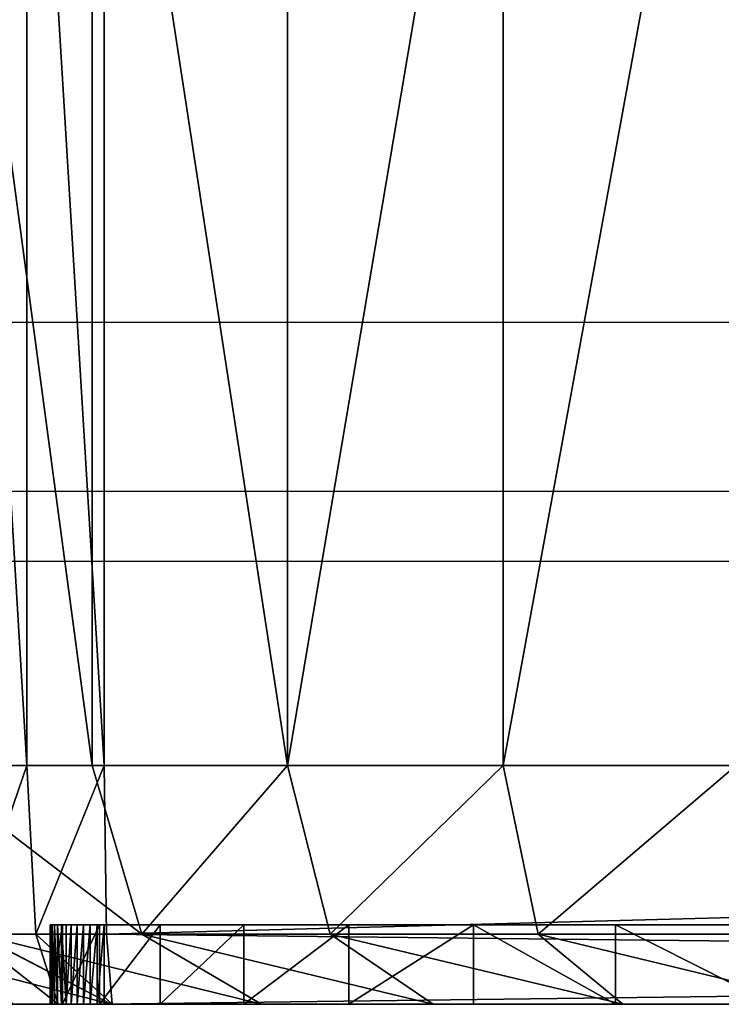
# Model space of a CAD drawing. Units: centimetres. Extents: x -469 to 487, y -407 to 407.
# Drawn here: x -83 to -82, y -253 to -251 of the extents above; entities that cross this region are included whole.
import ezdxf

# ---------------------------------------------------------------- set-up
doc = ezdxf.new("R2010")
doc.units = ezdxf.units.CM
doc.header["$LTSCALE"] = 2.54
doc.layers.get('0').update_dxf_attribs({"true_color": 0xff5454})
doc.layers.add('VP-EQ', color=7, linetype='Continuous', true_color=0x8a3492)

# ---------------------------------------------------------------- blocks, each defined once
blk = doc.blocks.new('R__nica_18')
at = {"color": 0}
mesh = blk.add_polyface(dxfattribs=at)
corners = [(5.1905, 19.8362, 83.4905), (9.9055, 19.9267, 83.3343), (7.4892, 20.2896, 82.7076), (12.1389, 18.9925, 84.9477), (3.0958, 18.8431, 85.2058), (12.4754, 18.7369, 85.3891), (2.9385, 18.7112, 85.4335), (12.5062, 18.7112, 85.4335)]
mesh.append_faces([[corners[k] for k in face] for face in [(0, 1, 2), (5, 6, 7)]], dxfattribs={"vtx0": -1, "color": 0})
mesh.append_faces([[corners[k] for k in face] for face in [(1, 0, 3), (3, 4, 5)]], dxfattribs={"vtx0": -1, "vtx1": -1, "color": 0})
mesh.append_faces([[corners[k] for k in face] for face in [(3, 0, 4), (5, 4, 6)]], dxfattribs={"vtx0": -1, "vtx2": -1, "color": 0})
mesh = blk.add_polyface(dxfattribs=at)
corners = [(9.9055, 19.9267, 83.3343), (12.1389, 17.7477, 55.2399), (9.9055, 18.746, 55.1578), (12.1389, 18.9925, 84.9477)]
mesh.append_faces([[corners[k] for k in face] for face in [(0, 1, 2), (1, 0, 3)]], dxfattribs={"vtx0": -1, "color": 0})
blk = doc.blocks.new('Grupuj_16')
at = {"color": 0}
blk.add_blockref('R__nica_18', (0, 0), dxfattribs=at)
blk = doc.blocks.new('Grupuj_17')
at = {"color": 0}
blk.add_blockref('Grupuj_16', (0, 103.2964), dxfattribs=at)
blk = doc.blocks.new('Grupuj_266')
at = {"color": 0}
for p, q in [((1.1221, -1.1, 23.7563), (1.1221, 0.5, 23.7563)), ((1.1221, -1.1, 23.7563), (1.1221, 0.5, 23.7563)), ((1.2044, -1.1, 0.7298), (1.2044, 0.5, 0.7298)), ((1.2044, -1.1, 0.7298), (1.2044, 0.5, 0.7298)), ((1.2193, -1.1, 23.7627), (1.2193, 0.5, 23.7627)), ((1.2193, -1.1, 23.7627), (1.2193, 0.5, 23.7627)), ((1.4495, -1.1, 0.5149), (1.4495, 0.5, 0.5149)), ((1.4495, -1.1, 0.5149), (1.4495, 0.5, 0.5149)), ((1.7205, -1.1, 0.3338), (1.7205, 0.5, 0.3338)), ((1.7205, -1.1, 0.3338), (1.7205, 0.5, 0.3338)), ((0.9895, -1.1, 0.9749), (1.2044, -1.1, 0.7298)), ((0.9895, -1.1, 0.9749), (1.2044, -1.1, 0.7298)), ((1.1221, -1.1, 23.7563), (1.0266, -1.1, 23.7373)), ((1.1221, -1.1, 23.7563), (1.0266, -1.1, 23.7373)), ((1.2193, -1.1, 23.7627), (1.1221, -1.1, 23.7563)), ((1.1221, -1.1, 23.7563), (1.1336, -1.3121, 23.669)), ((1.2193, -1.1, 23.7627), (1.1221, -1.1, 23.7563)), ((1.1221, -1.1, 23.7563), (1.1336, -1.3121, 23.669)), ((1.2044, -1.1, 0.7298), (1.4495, -1.1, 0.5149)), ((1.2044, -1.1, 0.7298), (1.4495, -1.1, 0.5149)), ((1.2667, -1.3121, 0.7921), (1.2044, -1.1, 0.7298)), ((1.2667, -1.3121, 0.7921), (1.2044, -1.1, 0.7298)), ((1.2222, -1.3121, 23.6748), (1.2193, -1.1, 23.7627)), ((9.181, -1.1, 23.7627), (1.2193, -1.1, 23.7627)), ((1.2222, -1.3121, 23.6748), (1.2193, -1.1, 23.7627)), ((9.181, -1.1, 23.7627), (1.2193, -1.1, 23.7627)), ((1.4495, -1.1, 0.5149), (1.7205, -1.1, 0.3338)), ((1.4495, -1.1, 0.5149), (1.5031, -1.3121, 0.5848)), ((1.4495, -1.1, 0.5149), (1.7205, -1.1, 0.3338)), ((1.4495, -1.1, 0.5149), (1.5031, -1.3121, 0.5848)), ((2.0128, -1.1, 0.1897), (1.7205, -1.1, 0.3338)), ((1.7645, -1.3121, 0.4101), (1.7205, -1.1, 0.3338)), ((2.0128, -1.1, 0.1897), (1.7205, -1.1, 0.3338)), ((1.7645, -1.3121, 0.4101), (1.7205, -1.1, 0.3338)), ((1.1516, -1.4, 23.018), (1.1516, -1.3, 23.018)), ((1.1516, -1.4, 2.4917), (1.1516, -1.3, 2.4917)), ((1.1516, -1.3, 23.018), (1.1516, -1.3, 2.4917)), ((1.1516, -1.4, 23.018), (1.1516, -1.3, 23.018)), ((1.1516, -1.4, 2.4917), (1.1516, -1.3, 2.4917)), ((1.1516, -1.3, 23.018), (1.1516, -1.3, 2.4917)), ((1.1522, -1.4, 23.0268), (1.1522, -1.3, 23.0268)), ((1.1522, -1.4, 23.0268), (1.1522, -1.3, 23.0268)), ((1.1539, -1.4, 23.0355), (1.1539, -1.3, 23.0355)), ((1.1539, -1.4, 23.0355), (1.1539, -1.3, 23.0355)), ((1.1568, -1.4, 23.0439), (1.1568, -1.3, 23.0439)), ((1.1568, -1.4, 23.0439), (1.1568, -1.3, 23.0439)), ((1.1607, -1.4, 23.0518), (1.1607, -1.3, 23.0518)), ((1.1607, -1.4, 23.0518), (1.1607, -1.3, 23.0518)), ((1.1656, -1.4, 23.0592), (1.1656, -1.3, 23.0592)), ((1.1656, -1.4, 23.0592), (1.1656, -1.3, 23.0592)), ((1.1671, -1.4, 2.2548), (1.1671, -1.3, 2.2548)), ((1.1671, -1.4, 2.2548), (1.1671, -1.3, 2.2548)), ((1.1715, -1.4, 23.0658), (1.1715, -1.3, 23.0658)), ((1.1715, -1.4, 23.0658), (1.1715, -1.3, 23.0658)), ((1.1781, -1.4, 23.0717), (1.1781, -1.3, 23.0717)), ((1.1781, -1.4, 23.0717), (1.1781, -1.3, 23.0717)), ((1.1855, -1.4, 23.0766), (1.1855, -1.3, 23.0766)), ((1.1855, -1.4, 23.0766), (1.1855, -1.3, 23.0766)), ((1.1934, -1.4, 23.0805), (1.1934, -1.3, 23.0805)), ((1.1934, -1.4, 23.0805), (1.1934, -1.3, 23.0805)), ((1.2018, -1.4, 23.0834), (1.2018, -1.3, 23.0834)), ((1.2018, -1.4, 23.0834), (1.2018, -1.3, 23.0834)), ((1.2105, -1.4, 23.0851), (1.2105, -1.3, 23.0851)), ((1.2105, -1.4, 23.0851), (1.2105, -1.3, 23.0851)), ((1.2135, -1.4, 2.022), (1.2135, -1.3, 2.022)), ((1.2135, -1.4, 2.022), (1.2135, -1.3, 2.022)), ((1.2193, -1.4, 23.0857), (1.2193, -1.3, 23.0857)), ((9.181, -1.3, 23.0857), (1.2193, -1.3, 23.0857)), ((9.181, -1.3, 23.0857), (1.2193, -1.3, 23.0857)), ((1.2193, -1.4, 23.0857), (1.2193, -1.3, 23.0857)), ((1.2898, -1.4, 1.7973), (1.2898, -1.3, 1.7973)), ((1.2898, -1.4, 1.7973), (1.2898, -1.3, 1.7973)), ((1.3947, -1.4, 1.5844), (1.3947, -1.3, 1.5844)), ((1.3947, -1.4, 1.5844), (1.3947, -1.3, 1.5844)), ((1.5266, -1.4, 1.387), (1.5266, -1.3, 1.387)), ((1.5266, -1.4, 1.387), (1.5266, -1.3, 1.387)), ((1.6831, -1.4, 1.2085), (1.6831, -1.3, 1.2085)), ((1.6831, -1.4, 1.2085), (1.6831, -1.3, 1.2085)), ((1.8616, -1.4, 1.052), (1.8616, -1.3, 1.052)), ((1.8616, -1.4, 1.052), (1.8616, -1.3, 1.052)), ((1.1336, -1.3121, 23.669), (1.0494, -1.3121, 23.6522)), ((1.1336, -1.3121, 23.669), (1.0494, -1.3121, 23.6522)), ((1.0594, -1.3121, 1.0285), (1.2281, -1.4, 1.1579)), ((1.2667, -1.3121, 0.7921), (1.0594, -1.3121, 1.0285)), ((1.0594, -1.3121, 1.0285), (1.2281, -1.4, 1.1579)), ((1.2667, -1.3121, 0.7921), (1.0594, -1.3121, 1.0285)), ((1.2222, -1.3121, 23.6748), (1.1336, -1.3121, 23.669)), ((1.1336, -1.3121, 23.669), (1.1614, -1.4, 23.4582)), ((1.2222, -1.3121, 23.6748), (1.1336, -1.3121, 23.669)), ((1.1336, -1.3121, 23.669), (1.1614, -1.4, 23.4582)), ((1.2292, -1.4, 23.4627), (1.2222, -1.3121, 23.6748)), ((1.2222, -1.3121, 23.6748), (9.1781, -1.3121, 23.6748)), ((1.2222, -1.3121, 23.6748), (9.1781, -1.3121, 23.6748)), ((1.2292, -1.4, 23.4627), (1.2222, -1.3121, 23.6748)), ((1.5031, -1.3121, 0.5848), (1.2667, -1.3121, 0.7921)), ((1.417, -1.4, 0.9424), (1.2667, -1.3121, 0.7921)), ((1.5031, -1.3121, 0.5848), (1.2667, -1.3121, 0.7921)), ((1.417, -1.4, 0.9424), (1.2667, -1.3121, 0.7921)), ((1.7645, -1.3121, 0.4101), (1.5031, -1.3121, 0.5848)), ((1.5031, -1.3121, 0.5848), (1.6325, -1.4, 0.7534)), ((1.7645, -1.3121, 0.4101), (1.5031, -1.3121, 0.5848)), ((1.5031, -1.3121, 0.5848), (1.6325, -1.4, 0.7534)), ((1.8708, -1.4, 0.5942), (1.7645, -1.3121, 0.4101)), ((2.0465, -1.3121, 0.271), (1.7645, -1.3121, 0.4101)), ((1.8708, -1.4, 0.5942), (1.7645, -1.3121, 0.4101)), ((2.0465, -1.3121, 0.271), (1.7645, -1.3121, 0.4101)), ((1.0688, -1.4, 1.3962), (1.2281, -1.4, 1.1579)), ((1.0688, -1.4, 1.3962), (1.2281, -1.4, 1.1579)), ((1.1044, -1.4, 23.4469), (1.1614, -1.4, 23.4582)), ((1.1044, -1.4, 23.4469), (1.1614, -1.4, 23.4582)), ((1.1516, -1.4, 23.018), (1.1516, -1.4, 2.4917)), ((1.1516, -1.4, 23.018), (1.1516, -1.4, 2.4917)), ((1.1614, -1.4, 23.4582), (1.2292, -1.4, 23.4627)), ((1.1614, -1.4, 23.4582), (1.2292, -1.4, 23.4627)), ((9.181, -1.4, 23.0857), (1.2193, -1.4, 23.0857)), ((9.181, -1.4, 23.0857), (1.2193, -1.4, 23.0857)), ((1.2281, -1.4, 1.1579), (1.417, -1.4, 0.9424)), ((1.2281, -1.4, 1.1579), (1.417, -1.4, 0.9424)), ((9.1711, -1.4, 23.4627), (1.2292, -1.4, 23.4627)), ((9.1711, -1.4, 23.4627), (1.2292, -1.4, 23.4627)), ((1.417, -1.4, 0.9424), (1.6325, -1.4, 0.7534)), ((1.417, -1.4, 0.9424), (1.6325, -1.4, 0.7534)), ((1.6325, -1.4, 0.7534), (1.8708, -1.4, 0.5942)), ((1.6325, -1.4, 0.7534), (1.8708, -1.4, 0.5942)), ((1.8708, -1.4, 0.5942), (2.1279, -1.4, 0.4674)), ((1.8708, -1.4, 0.5942), (2.1279, -1.4, 0.4674))]:
    blk.add_line(p, q, dxfattribs=at)
at = {"color": 0, "extrusion": (0, -1, 0)}
for centre in [(1.2193, 23.018, 1.3), (1.2193, 23.018, 1.3), (1.2193, 23.018, 1.3), (1.2193, 23.018, 1.3), (1.2193, 23.018, 1.3), (1.2193, 23.018, 1.3), (1.2193, 23.018, 1.3), (1.2193, 23.018, 1.3), (1.2193, 23.018, 1.3), (1.2193, 23.018, 1.3), (1.2193, 23.018, 1.3), (1.2193, 23.018, 1.3), (1.2193, 23.018, 1.3), (1.2193, 23.018, 1.4), (1.2193, 23.018, 1.4), (1.2193, 23.018, 1.4), (1.2193, 23.018, 1.4), (1.2193, 23.018, 1.4), (1.2193, 23.018, 1.4), (1.2193, 23.018, 1.4), (1.2193, 23.018, 1.4), (1.2193, 23.018, 1.4), (1.2193, 23.018, 1.4), (1.2193, 23.018, 1.4), (1.2193, 23.018, 1.4), (1.2193, 23.018, 1.4), (1.2193, 23.018, 1.4)]:
    blk.add_arc(centre, 0.0677, 90, 180, dxfattribs=at)
at = {"color": 0, "extrusion": (0, -1, 4.12697e-16)}
for centre in [(2.9664, 2.4917, 1.3), (2.9664, 2.4917, 1.3), (2.9664, 2.4917, 1.3), (2.9664, 2.4917, 1.3), (2.9664, 2.4917, 1.3), (2.9664, 2.4917, 1.3), (2.9664, 2.4917, 1.3), (2.9664, 2.4917, 1.3), (2.9664, 2.4917, 1.3), (2.9664, 2.4917, 1.3), (2.9664, 2.4917, 1.3), (2.9664, 2.4917, 1.3), (2.9664, 2.4917, 1.3), (2.9664, 2.4917, 1.4), (2.9664, 2.4917, 1.4), (2.9664, 2.4917, 1.4), (2.9664, 2.4917, 1.4), (2.9664, 2.4917, 1.4), (2.9664, 2.4917, 1.4), (2.9664, 2.4917, 1.4), (2.9664, 2.4917, 1.4), (2.9664, 2.4917, 1.4), (2.9664, 2.4917, 1.4), (2.9664, 2.4917, 1.4), (2.9664, 2.4917, 1.4), (2.9664, 2.4917, 1.4)]:
    blk.add_arc(centre, 1.8147, 180, 270, dxfattribs=at)
at = {"color": 0}
mesh = blk.add_polyface(dxfattribs=at)
corners = [(0.9895, 0.5, 0.9749), (1.2044, -1.1, 0.7298), (0.9895, -1.1, 0.9749), (1.2044, 0.5, 0.7298)]
mesh.append_faces([[corners[k] for k in face] for face in [(0, 1, 2), (1, 0, 3)]], dxfattribs={"vtx0": -1, "color": 0})
mesh = blk.add_polyface(dxfattribs=at)
corners = [(1.1221, -1.1, 23.7563), (1.0266, 0.5, 23.7373), (1.0266, -1.1, 23.7373), (1.1221, 0.5, 23.7563)]
mesh.append_faces([[corners[k] for k in face] for face in [(0, 1, 2), (1, 0, 3)]], dxfattribs={"vtx0": -1, "color": 0})
mesh = blk.add_polyface(dxfattribs=at)
corners = [(1.2193, -1.1, 23.7627), (1.1221, 0.5, 23.7563), (1.1221, -1.1, 23.7563), (1.2193, 0.5, 23.7627)]
mesh.append_faces([[corners[k] for k in face] for face in [(0, 1, 2), (1, 0, 3)]], dxfattribs={"vtx0": -1, "color": 0})
mesh = blk.add_polyface(dxfattribs=at)
corners = [(1.2044, 0.5, 0.7298), (1.4495, -1.1, 0.5149), (1.2044, -1.1, 0.7298), (1.4495, 0.5, 0.5149)]
mesh.append_faces([[corners[k] for k in face] for face in [(0, 1, 2), (1, 0, 3)]], dxfattribs={"vtx0": -1, "color": 0})
mesh = blk.add_polyface(dxfattribs=at)
corners = [(9.181, -1.1, 23.7627), (1.2193, 0.5, 23.7627), (1.2193, -1.1, 23.7627), (9.181, 0.5, 23.7627)]
mesh.append_faces([[corners[k] for k in face] for face in [(0, 1, 2), (1, 0, 3)]], dxfattribs={"vtx0": -1, "color": 0})
mesh = blk.add_polyface(dxfattribs=at)
corners = [(1.7205, 0.5, 0.3338), (1.4495, -1.1, 0.5149), (1.4495, 0.5, 0.5149), (1.7205, -1.1, 0.3338)]
mesh.append_faces([[corners[k] for k in face] for face in [(0, 1, 2), (1, 0, 3)]], dxfattribs={"vtx0": -1, "color": 0})
mesh = blk.add_polyface(dxfattribs=at)
corners = [(2.0128, 0.5, 0.1897), (1.7205, -1.1, 0.3338), (1.7205, 0.5, 0.3338), (2.0128, -1.1, 0.1897)]
mesh.append_faces([[corners[k] for k in face] for face in [(0, 1, 2), (1, 0, 3)]], dxfattribs={"vtx0": -1, "color": 0})
mesh = blk.add_polyface(dxfattribs=at)
corners = [(0.9895, -1.1, 0.9749), (1.2667, -1.3121, 0.7921), (1.0594, -1.3121, 1.0285), (1.2044, -1.1, 0.7298)]
mesh.append_faces([[corners[k] for k in face] for face in [(0, 1, 2), (1, 0, 3)]], dxfattribs={"vtx0": -1, "color": 0})
mesh = blk.add_polyface(dxfattribs=at)
corners = [(1.0494, -1.3121, 23.6522), (1.1221, -1.1, 23.7563), (1.0266, -1.1, 23.7373), (1.1336, -1.3121, 23.669)]
mesh.append_faces([[corners[k] for k in face] for face in [(0, 1, 2), (1, 0, 3)]], dxfattribs={"vtx0": -1, "color": 0})
mesh = blk.add_polyface(dxfattribs=at)
corners = [(1.1336, -1.3121, 23.669), (1.2193, -1.1, 23.7627), (1.1221, -1.1, 23.7563), (1.2222, -1.3121, 23.6748)]
mesh.append_faces([[corners[k] for k in face] for face in [(0, 1, 2), (1, 0, 3)]], dxfattribs={"vtx0": -1, "color": 0})
mesh = blk.add_polyface(dxfattribs=at)
corners = [(1.4495, -1.1, 0.5149), (1.2667, -1.3121, 0.7921), (1.2044, -1.1, 0.7298), (1.5031, -1.3121, 0.5848)]
mesh.append_faces([[corners[k] for k in face] for face in [(0, 1, 2), (1, 0, 3)]], dxfattribs={"vtx0": -1, "color": 0})
mesh = blk.add_polyface(dxfattribs=at)
corners = [(1.2222, -1.3121, 23.6748), (9.181, -1.1, 23.7627), (1.2193, -1.1, 23.7627), (9.1781, -1.3121, 23.6748)]
mesh.append_faces([[corners[k] for k in face] for face in [(0, 1, 2), (1, 0, 3)]], dxfattribs={"vtx0": -1, "color": 0})
mesh = blk.add_polyface(dxfattribs=at)
corners = [(1.7205, -1.1, 0.3338), (1.5031, -1.3121, 0.5848), (1.4495, -1.1, 0.5149), (1.7645, -1.3121, 0.4101)]
mesh.append_faces([[corners[k] for k in face] for face in [(0, 1, 2), (1, 0, 3)]], dxfattribs={"vtx0": -1, "color": 0})
mesh = blk.add_polyface(dxfattribs=at)
corners = [(2.0128, -1.1, 0.1897), (1.7645, -1.3121, 0.4101), (1.7205, -1.1, 0.3338), (2.0465, -1.3121, 0.271)]
mesh.append_faces([[corners[k] for k in face] for face in [(0, 1, 2), (1, 0, 3)]], dxfattribs={"vtx0": -1, "color": 0})
mesh = blk.add_polyface(dxfattribs=at)
corners = [(1.1516, -1.3, 23.018), (1.1522, -1.4, 23.0268), (1.1516, -1.4, 23.018), (1.1522, -1.3, 23.0268)]
mesh.append_faces([[corners[k] for k in face] for face in [(0, 1, 2), (1, 0, 3)]], dxfattribs={"vtx0": -1, "color": 0})
mesh = blk.add_polyface(dxfattribs=at)
corners = [(1.1516, -1.3, 2.4917), (1.1516, -1.4, 23.018), (1.1516, -1.4, 2.4917), (1.1516, -1.3, 23.018)]
mesh.append_faces([[corners[k] for k in face] for face in [(0, 1, 2), (1, 0, 3)]], dxfattribs={"vtx0": -1, "color": 0})
mesh = blk.add_polyface(dxfattribs=at)
corners = [(1.1671, -1.3, 2.2548), (1.1516, -1.4, 2.4917), (1.1671, -1.4, 2.2548), (1.1516, -1.3, 2.4917)]
mesh.append_faces([[corners[k] for k in face] for face in [(0, 1, 2), (1, 0, 3)]], dxfattribs={"vtx0": -1, "color": 0})
mesh = blk.add_polyface(dxfattribs=at)
corners = [(10.9228, -1.3, 0.6788), (2.9664, -1.3, 0.677), (10.8948, -1.3, 0.677), (2.7295, -1.3, 0.6925), (10.9301, -1.3, 0.6813), (10.9365, -1.3, 0.6856), (10.9416, -1.3, 0.6914), (10.945, -1.3, 0.6983), (2.4967, -1.3, 0.7388), (10.9461, -1.3, 0.7039), (10.9478, -1.3, 0.7299), (10.9478, -1.3, 21.3188), (2.2719, -1.3, 0.8151), (2.059, -1.3, 0.9201), (1.8616, -1.3, 1.052), (1.6831, -1.3, 1.2085), (1.5266, -1.3, 1.387), (1.3947, -1.3, 1.5844), (1.2898, -1.3, 1.7973), (1.2135, -1.3, 2.022), (1.1671, -1.3, 2.2548), (1.1516, -1.3, 2.4917), (1.1516, -1.3, 23.018), (10.9327, -1.3, 21.5495), (10.8876, -1.3, 21.7761), (10.8133, -1.3, 21.995), (10.7111, -1.3, 22.2023), (10.5827, -1.3, 22.3944), (10.4303, -1.3, 22.5682), (10.2565, -1.3, 22.7206), (10.0644, -1.3, 22.849), (9.8571, -1.3, 22.9512), (9.6383, -1.3, 23.0255), (1.1522, -1.3, 23.0268), (9.4116, -1.3, 23.0706), (1.1539, -1.3, 23.0355), (1.1568, -1.3, 23.0439), (1.1607, -1.3, 23.0518), (1.1656, -1.3, 23.0592), (1.1715, -1.3, 23.0658), (1.1781, -1.3, 23.0717), (9.181, -1.3, 23.0857), (1.1855, -1.3, 23.0766), (1.1934, -1.3, 23.0805), (1.2018, -1.3, 23.0834), (1.2105, -1.3, 23.0851), (1.2193, -1.3, 23.0857)]
mesh.append_faces([[corners[k] for k in face] for face in [(0, 1, 2), (45, 41, 46)]], dxfattribs={"vtx0": -1, "color": 0})
mesh.append_faces([[corners[k] for k in face] for face in [(1, 0, 3), (3, 7, 8), (8, 11, 12), (12, 11, 13), (13, 11, 14), (14, 11, 15), (15, 11, 16), (16, 11, 17), (17, 11, 18), (18, 11, 19), (19, 11, 20), (20, 11, 21), (21, 11, 22), (22, 32, 33), (33, 34, 35), (35, 34, 36), (36, 34, 37), (37, 34, 38), (38, 34, 39), (39, 34, 40), (40, 41, 42), (42, 41, 43), (43, 41, 44), (44, 41, 45)]], dxfattribs={"vtx0": -1, "vtx1": -1, "color": 0})
mesh.append_faces([[corners[k] for k in face] for face in [(3, 0, 4), (3, 4, 5), (3, 5, 6), (3, 6, 7), (8, 7, 9), (8, 9, 10), (8, 10, 11), (22, 11, 23), (22, 23, 24), (22, 24, 25), (22, 25, 26), (22, 26, 27), (22, 27, 28), (22, 28, 29), (22, 29, 30), (22, 30, 31), (22, 31, 32), (33, 32, 34), (40, 34, 41)]], dxfattribs={"vtx0": -1, "vtx2": -1, "color": 0})
mesh = blk.add_polyface(dxfattribs=at)
corners = [(1.1522, -1.3, 23.0268), (1.1539, -1.4, 23.0355), (1.1522, -1.4, 23.0268), (1.1539, -1.3, 23.0355)]
mesh.append_faces([[corners[k] for k in face] for face in [(0, 1, 2), (1, 0, 3)]], dxfattribs={"vtx0": -1, "color": 0})
mesh = blk.add_polyface(dxfattribs=at)
corners = [(1.1539, -1.3, 23.0355), (1.1568, -1.4, 23.0439), (1.1539, -1.4, 23.0355), (1.1568, -1.3, 23.0439)]
mesh.append_faces([[corners[k] for k in face] for face in [(0, 1, 2), (1, 0, 3)]], dxfattribs={"vtx0": -1, "color": 0})
mesh = blk.add_polyface(dxfattribs=at)
corners = [(1.1568, -1.3, 23.0439), (1.1607, -1.4, 23.0518), (1.1568, -1.4, 23.0439), (1.1607, -1.3, 23.0518)]
mesh.append_faces([[corners[k] for k in face] for face in [(0, 1, 2), (1, 0, 3)]], dxfattribs={"vtx0": -1, "color": 0})
mesh = blk.add_polyface(dxfattribs=at)
corners = [(1.1607, -1.3, 23.0518), (1.1656, -1.4, 23.0592), (1.1607, -1.4, 23.0518), (1.1656, -1.3, 23.0592)]
mesh.append_faces([[corners[k] for k in face] for face in [(0, 1, 2), (1, 0, 3)]], dxfattribs={"vtx0": -1, "color": 0})
mesh = blk.add_polyface(dxfattribs=at)
corners = [(1.1656, -1.3, 23.0592), (1.1715, -1.4, 23.0658), (1.1656, -1.4, 23.0592), (1.1715, -1.3, 23.0658)]
mesh.append_faces([[corners[k] for k in face] for face in [(0, 1, 2), (1, 0, 3)]], dxfattribs={"vtx0": -1, "color": 0})
mesh = blk.add_polyface(dxfattribs=at)
corners = [(1.2135, -1.3, 2.022), (1.1671, -1.4, 2.2548), (1.2135, -1.4, 2.022), (1.1671, -1.3, 2.2548)]
mesh.append_faces([[corners[k] for k in face] for face in [(0, 1, 2), (1, 0, 3)]], dxfattribs={"vtx0": -1, "color": 0})
mesh = blk.add_polyface(dxfattribs=at)
corners = [(1.1781, -1.3, 23.0717), (1.1715, -1.4, 23.0658), (1.1715, -1.3, 23.0658), (1.1781, -1.4, 23.0717)]
mesh.append_faces([[corners[k] for k in face] for face in [(0, 1, 2), (1, 0, 3)]], dxfattribs={"vtx0": -1, "color": 0})
mesh = blk.add_polyface(dxfattribs=at)
corners = [(1.1855, -1.3, 23.0766), (1.1781, -1.4, 23.0717), (1.1781, -1.3, 23.0717), (1.1855, -1.4, 23.0766)]
mesh.append_faces([[corners[k] for k in face] for face in [(0, 1, 2), (1, 0, 3)]], dxfattribs={"vtx0": -1, "color": 0})
mesh = blk.add_polyface(dxfattribs=at)
corners = [(1.1934, -1.3, 23.0805), (1.1855, -1.4, 23.0766), (1.1855, -1.3, 23.0766), (1.1934, -1.4, 23.0805)]
mesh.append_faces([[corners[k] for k in face] for face in [(0, 1, 2), (1, 0, 3)]], dxfattribs={"vtx0": -1, "color": 0})
mesh = blk.add_polyface(dxfattribs=at)
corners = [(1.2018, -1.3, 23.0834), (1.1934, -1.4, 23.0805), (1.1934, -1.3, 23.0805), (1.2018, -1.4, 23.0834)]
mesh.append_faces([[corners[k] for k in face] for face in [(0, 1, 2), (1, 0, 3)]], dxfattribs={"vtx0": -1, "color": 0})
mesh = blk.add_polyface(dxfattribs=at)
corners = [(1.2105, -1.3, 23.0851), (1.2018, -1.4, 23.0834), (1.2018, -1.3, 23.0834), (1.2105, -1.4, 23.0851)]
mesh.append_faces([[corners[k] for k in face] for face in [(0, 1, 2), (1, 0, 3)]], dxfattribs={"vtx0": -1, "color": 0})
mesh = blk.add_polyface(dxfattribs=at)
corners = [(1.2193, -1.3, 23.0857), (1.2105, -1.4, 23.0851), (1.2105, -1.3, 23.0851), (1.2193, -1.4, 23.0857)]
mesh.append_faces([[corners[k] for k in face] for face in [(0, 1, 2), (1, 0, 3)]], dxfattribs={"vtx0": -1, "color": 0})
mesh = blk.add_polyface(dxfattribs=at)
corners = [(1.2898, -1.3, 1.7973), (1.2135, -1.4, 2.022), (1.2898, -1.4, 1.7973), (1.2135, -1.3, 2.022)]
mesh.append_faces([[corners[k] for k in face] for face in [(0, 1, 2), (1, 0, 3)]], dxfattribs={"vtx0": -1, "color": 0})
mesh = blk.add_polyface(dxfattribs=at)
corners = [(9.181, -1.3, 23.0857), (1.2193, -1.4, 23.0857), (1.2193, -1.3, 23.0857), (9.181, -1.4, 23.0857)]
mesh.append_faces([[corners[k] for k in face] for face in [(0, 1, 2), (1, 0, 3)]], dxfattribs={"vtx0": -1, "color": 0})
mesh = blk.add_polyface(dxfattribs=at)
corners = [(1.3947, -1.3, 1.5844), (1.2898, -1.4, 1.7973), (1.3947, -1.4, 1.5844), (1.2898, -1.3, 1.7973)]
mesh.append_faces([[corners[k] for k in face] for face in [(0, 1, 2), (1, 0, 3)]], dxfattribs={"vtx0": -1, "color": 0})
mesh = blk.add_polyface(dxfattribs=at)
corners = [(1.5266, -1.3, 1.387), (1.3947, -1.4, 1.5844), (1.5266, -1.4, 1.387), (1.3947, -1.3, 1.5844)]
mesh.append_faces([[corners[k] for k in face] for face in [(0, 1, 2), (1, 0, 3)]], dxfattribs={"vtx0": -1, "color": 0})
mesh = blk.add_polyface(dxfattribs=at)
corners = [(1.6831, -1.3, 1.2085), (1.5266, -1.4, 1.387), (1.6831, -1.4, 1.2085), (1.5266, -1.3, 1.387)]
mesh.append_faces([[corners[k] for k in face] for face in [(0, 1, 2), (1, 0, 3)]], dxfattribs={"vtx0": -1, "color": 0})
mesh = blk.add_polyface(dxfattribs=at)
corners = [(1.8616, -1.4, 1.052), (1.6831, -1.3, 1.2085), (1.6831, -1.4, 1.2085), (1.8616, -1.3, 1.052)]
mesh.append_faces([[corners[k] for k in face] for face in [(0, 1, 2), (1, 0, 3)]], dxfattribs={"vtx0": -1, "color": 0})
mesh = blk.add_polyface(dxfattribs=at)
corners = [(2.059, -1.4, 0.9201), (1.8616, -1.3, 1.052), (1.8616, -1.4, 1.052), (2.059, -1.3, 0.9201)]
mesh.append_faces([[corners[k] for k in face] for face in [(0, 1, 2), (1, 0, 3)]], dxfattribs={"vtx0": -1, "color": 0})
mesh = blk.add_polyface(dxfattribs=at)
corners = [(1.2281, -1.4, 1.1579), (0.8847, -1.3121, 1.2899), (1.0594, -1.3121, 1.0285), (1.0688, -1.4, 1.3962)]
mesh.append_faces([[corners[k] for k in face] for face in [(0, 1, 2), (1, 0, 3)]], dxfattribs={"vtx0": -1, "color": 0})
mesh = blk.add_polyface(dxfattribs=at)
corners = [(1.1614, -1.4, 23.4582), (1.0494, -1.3121, 23.6522), (1.1044, -1.4, 23.4469), (1.1336, -1.3121, 23.669)]
mesh.append_faces([[corners[k] for k in face] for face in [(0, 1, 2), (1, 0, 3)]], dxfattribs={"vtx0": -1, "color": 0})
mesh = blk.add_polyface(dxfattribs=at)
corners = [(1.417, -1.4, 0.9424), (1.0594, -1.3121, 1.0285), (1.2667, -1.3121, 0.7921), (1.2281, -1.4, 1.1579)]
mesh.append_faces([[corners[k] for k in face] for face in [(0, 1, 2), (1, 0, 3)]], dxfattribs={"vtx0": -1, "color": 0})
mesh = blk.add_polyface(dxfattribs=at)
corners = [(1.2292, -1.4, 23.4627), (1.1336, -1.3121, 23.669), (1.1614, -1.4, 23.4582), (1.2222, -1.3121, 23.6748)]
mesh.append_faces([[corners[k] for k in face] for face in [(0, 1, 2), (1, 0, 3)]], dxfattribs={"vtx0": -1, "color": 0})
mesh = blk.add_polyface(dxfattribs=at)
corners = [(9.1711, -1.4, 23.4627), (1.2222, -1.3121, 23.6748), (1.2292, -1.4, 23.4627), (9.1781, -1.3121, 23.6748)]
mesh.append_faces([[corners[k] for k in face] for face in [(0, 1, 2), (1, 0, 3)]], dxfattribs={"vtx0": -1, "color": 0})
mesh = blk.add_polyface(dxfattribs=at)
corners = [(1.6325, -1.4, 0.7534), (1.2667, -1.3121, 0.7921), (1.5031, -1.3121, 0.5848), (1.417, -1.4, 0.9424)]
mesh.append_faces([[corners[k] for k in face] for face in [(0, 1, 2), (1, 0, 3)]], dxfattribs={"vtx0": -1, "color": 0})
mesh = blk.add_polyface(dxfattribs=at)
corners = [(1.8708, -1.4, 0.5942), (1.5031, -1.3121, 0.5848), (1.7645, -1.3121, 0.4101), (1.6325, -1.4, 0.7534)]
mesh.append_faces([[corners[k] for k in face] for face in [(0, 1, 2), (1, 0, 3)]], dxfattribs={"vtx0": -1, "color": 0})
mesh = blk.add_polyface(dxfattribs=at)
corners = [(2.1279, -1.4, 0.4674), (1.7645, -1.3121, 0.4101), (2.0465, -1.3121, 0.271), (1.8708, -1.4, 0.5942)]
mesh.append_faces([[corners[k] for k in face] for face in [(0, 1, 2), (1, 0, 3)]], dxfattribs={"vtx0": -1, "color": 0})
mesh = blk.add_polyface(dxfattribs=at)
corners = [(11.3207, -1.4, 0.6546), (10.9228, -1.4, 0.6788), (10.8948, -1.4, 0.677), (11.3248, -1.4, 0.7176), (10.9301, -1.4, 0.6813), (10.9365, -1.4, 0.6856), (10.9416, -1.4, 0.6914), (10.945, -1.4, 0.6983), (10.9461, -1.4, 0.7039), (10.9478, -1.4, 0.7299), (11.3248, -1.4, 21.309), (10.9478, -1.4, 21.3188), (11.3058, -1.4, 21.5986), (10.9327, -1.4, 21.5495), (10.8876, -1.4, 21.7761), (11.2511, -1.4, 21.8735), (10.8133, -1.4, 21.995), (11.161, -1.4, 22.139), (10.7111, -1.4, 22.2023), (11.037, -1.4, 22.3904), (10.5827, -1.4, 22.3944), (10.8813, -1.4, 22.6235), (10.4303, -1.4, 22.5682), (10.2565, -1.4, 22.7206), (10.6964, -1.4, 22.8343), (10.0644, -1.4, 22.849), (10.4856, -1.4, 23.0191), (9.8571, -1.4, 22.9512), (9.6383, -1.4, 23.0255), (10.2525, -1.4, 23.1749), (9.4116, -1.4, 23.0706), (9.181, -1.4, 23.0857), (1.2193, -1.4, 23.0857), (0.7904, -1.4, 23.1329), (0.8091, -1.4, 23.1879), (10.0011, -1.4, 23.2989), (0.8348, -1.4, 23.24), (0.867, -1.4, 23.2883), (0.9053, -1.4, 23.332), (9.7357, -1.4, 23.389), (0.949, -1.4, 23.3703), (0.9973, -1.4, 23.4025), (9.4607, -1.4, 23.4437), (1.0494, -1.4, 23.4282), (1.1044, -1.4, 23.4469), (9.1711, -1.4, 23.4627), (1.1614, -1.4, 23.4582), (1.2292, -1.4, 23.4627), (10.9701, -1.4, 0.3041), (2.9762, -1.4, 0.3), (10.9072, -1.4, 0.3), (2.6804, -1.4, 0.3194), (11.0224, -1.4, 0.3145), (11.0728, -1.4, 0.3316), (2.3993, -1.4, 0.3753), (11.1206, -1.4, 0.3552), (11.1649, -1.4, 0.3848), (2.1279, -1.4, 0.4674), (11.2049, -1.4, 0.4199), (11.24, -1.4, 0.4599), (11.2696, -1.4, 0.5042), (1.8708, -1.4, 0.5942), (11.2932, -1.4, 0.552), (11.3103, -1.4, 0.6024), (2.9664, -1.4, 0.677), (1.6325, -1.4, 0.7534), (2.7295, -1.4, 0.6925), (2.4967, -1.4, 0.7388), (2.2719, -1.4, 0.8151), (1.417, -1.4, 0.9424), (2.059, -1.4, 0.9201), (1.8616, -1.4, 1.052), (1.2281, -1.4, 1.1579), (1.6831, -1.4, 1.2085), (1.0688, -1.4, 1.3962), (1.5266, -1.4, 1.387), (1.3947, -1.4, 1.5844), (0.9421, -1.4, 1.6532), (1.2898, -1.4, 1.7973), (0.8499, -1.4, 1.9246), (1.2135, -1.4, 2.022), (0.794, -1.4, 2.2057), (1.1671, -1.4, 2.2548), (0.7746, -1.4, 2.5015), (1.1516, -1.4, 2.4917), (1.1516, -1.4, 23.018), (0.7746, -1.4, 23.0081), (0.7791, -1.4, 23.0759), (1.1522, -1.4, 23.0268), (1.1539, -1.4, 23.0355), (1.1568, -1.4, 23.0439), (1.1607, -1.4, 23.0518), (1.1656, -1.4, 23.0592), (1.1715, -1.4, 23.0658), (1.1781, -1.4, 23.0717), (1.1855, -1.4, 23.0766), (1.1934, -1.4, 23.0805), (1.2018, -1.4, 23.0834), (1.2105, -1.4, 23.0851)]
mesh.append_faces([[corners[k] for k in face] for face in [(46, 45, 47), (48, 49, 50)]], dxfattribs={"vtx0": -1, "color": 0})
mesh.append_faces([[corners[k] for k in face] for face in [(1, 3, 4), (4, 3, 5), (5, 3, 6), (6, 3, 7), (7, 3, 8), (8, 3, 9), (9, 10, 11), (11, 12, 13), (13, 12, 14), (14, 15, 16), (16, 17, 18), (18, 19, 20), (20, 21, 22), (22, 21, 23), (23, 24, 25), (25, 26, 27), (27, 26, 28), (28, 29, 30), (30, 29, 31), (31, 29, 32), (33, 29, 34), (34, 35, 36), (36, 35, 37), (37, 35, 38), (38, 39, 40), (40, 39, 41), (41, 42, 43), (43, 42, 44), (44, 45, 46), (49, 48, 51), (51, 53, 54), (54, 56, 57), (57, 60, 61), (61, 64, 65), (64, 0, 2), (65, 68, 69), (69, 71, 72), (72, 73, 74), (74, 76, 77), (77, 78, 79), (79, 80, 81), (81, 82, 83), (83, 85, 86), (86, 85, 87), (87, 95, 33)]], dxfattribs={"vtx0": -1, "vtx1": -1, "color": 0})
mesh.append_faces([[corners[k] for k in face] for face in [(32, 29, 33), (61, 63, 64)]], dxfattribs={"vtx0": -1, "vtx1": -1, "vtx2": -1, "color": 0})
mesh.append_faces([[corners[k] for k in face] for face in [(0, 1, 2), (1, 0, 3), (9, 3, 10), (11, 10, 12), (14, 12, 15), (16, 15, 17), (18, 17, 19), (20, 19, 21), (23, 21, 24), (25, 24, 26), (28, 26, 29), (34, 29, 35), (38, 35, 39), (41, 39, 42), (44, 42, 45), (51, 48, 52), (51, 52, 53), (54, 53, 55), (54, 55, 56), (57, 56, 58), (57, 58, 59), (57, 59, 60), (61, 60, 62), (61, 62, 63), (64, 63, 0), (65, 64, 66), (65, 66, 67), (65, 67, 68), (69, 68, 70), (69, 70, 71), (72, 71, 73), (74, 73, 75), (74, 75, 76), (77, 76, 78), (79, 78, 80), (81, 80, 82), (83, 82, 84), (83, 84, 85), (87, 85, 88), (87, 88, 89), (87, 89, 90), (87, 90, 91), (87, 91, 92), (87, 92, 93), (87, 93, 94), (87, 94, 95), (33, 95, 96), (33, 96, 97), (33, 97, 98), (33, 98, 32)]], dxfattribs={"vtx0": -1, "vtx2": -1, "color": 0})
blk = doc.blocks.new('Grupuj_265')
at = {"color": 0}
blk.add_blockref('Grupuj_266', (0, 1.2), dxfattribs=at)
blk = doc.blocks.new('Komponent_27')
at = {"color": 18, "true_color": 0x000000}
blk.add_blockref('Grupuj_265', (0, 0), dxfattribs=at)
blk = doc.blocks.new('Grupuj_4')
at = {"color": 7, "true_color": 0xfaf9fa}
for p, q in [((0.0016, 0, 22.7107), (0, 0, 22.6864)), ((0, 0, 22.6864), (0, 0, 2.3362)), ((0, 0, 2.3362), (0.0166, 0, 2.0825)), ((0.0031, 0, 22.7185), (0.0016, 0, 22.7107)), ((0.0057, 0, 22.7261), (0.0031, 0, 22.7185)), ((0.0092, 0, 22.7332), (0.0057, 0, 22.7261)), ((0.0136, 0, 22.7398), (0.0092, 0, 22.7332)), ((0.0189, 0, 22.7458), (0.0136, 0, 22.7398)), ((0.0166, 0, 2.0825), (0.063, 0, 1.8491)), ((0.0248, 0, 22.751), (0.0189, 0, 22.7458)), ((0.0314, 0, 22.7554), (0.0248, 0, 22.751)), ((0.0386, 0, 22.7589), (0.0314, 0, 22.7554)), ((0.0461, 0, 22.7615), (0.0386, 0, 22.7589)), ((0.0539, 0, 22.763), (0.0461, 0, 22.7615)), ((0.0782, 0, 22.7646), (0.0539, 0, 22.763)), ((0.063, 0, 1.8491), (0.1395, 0, 1.6239)), ((7.9529, 0, 22.7646), (0.0782, 0, 22.7646)), ((0.1395, 0, 1.6239), (0.2447, 0, 1.4105)), ((0.2447, 0, 1.4105), (0.3769, 0, 1.2127)), ((0.3769, 0, 1.2127), (0.5338, 0, 1.0338)), ((0.5338, 0, 1.0338), (0.7127, 0, 0.8769)), ((0.7127, 0, 0.8769), (0.9105, 0, 0.7447))]:
    blk.add_line(p, q, dxfattribs=at)
mesh = blk.add_polyface(dxfattribs=at)
corners = [(9.6772, 0, 0.5014), (1.8362, 0, 0.5), (9.6556, 0, 0.5), (1.5825, 0, 0.5166), (9.6839, 0, 0.5037), (9.6898, 0, 0.5076), (9.6945, 0, 0.513), (9.6977, 0, 0.5193), (1.3491, 0, 0.563), (9.6987, 0, 0.5246), (9.7, 0, 0.5444), (9.7, 0, 21.0175), (1.1239, 0, 0.6395), (0.9105, 0, 0.7447), (0.7127, 0, 0.8769), (0.5338, 0, 1.0338), (0.3769, 0, 1.2127), (0.2447, 0, 1.4105), (0.1395, 0, 1.6239), (0.063, 0, 1.8491), (0.0166, 0, 2.0825), (0, 0, 2.3362), (0, 0, 22.6864), (9.6841, 0, 21.2596), (9.64, 0, 21.4815), (9.5673, 0, 21.6958), (9.4672, 0, 21.8987), (9.3415, 0, 22.0868), (9.1923, 0, 22.2569), (9.0222, 0, 22.4061), (8.8341, 0, 22.5318), (8.6312, 0, 22.6319), (8.4169, 0, 22.7046), (0.0016, 0, 22.7107), (8.195, 0, 22.7487), (0.0031, 0, 22.7185), (0.0057, 0, 22.7261), (0.0092, 0, 22.7332), (0.0136, 0, 22.7398), (0.0189, 0, 22.7458), (0.0248, 0, 22.751), (7.9529, 0, 22.7646), (0.0314, 0, 22.7554), (0.0386, 0, 22.7589), (0.0461, 0, 22.7615), (0.0539, 0, 22.763), (0.0782, 0, 22.7646)]
mesh.append_faces([[corners[k] for k in face] for face in [(0, 1, 2), (45, 41, 46)]], dxfattribs={"vtx0": -1, "color": 7})
mesh.append_faces([[corners[k] for k in face] for face in [(1, 0, 3), (3, 7, 8), (8, 11, 12), (12, 11, 13), (13, 11, 14), (14, 11, 15), (15, 11, 16), (16, 11, 17), (17, 11, 18), (18, 11, 19), (19, 11, 20), (20, 11, 21), (21, 11, 22), (22, 32, 33), (33, 34, 35), (35, 34, 36), (36, 34, 37), (37, 34, 38), (38, 34, 39), (39, 34, 40), (40, 41, 42), (42, 41, 43), (43, 41, 44), (44, 41, 45)]], dxfattribs={"vtx0": -1, "vtx1": -1, "color": 7})
mesh.append_faces([[corners[k] for k in face] for face in [(3, 0, 4), (3, 4, 5), (3, 5, 6), (3, 6, 7), (8, 7, 9), (8, 9, 10), (8, 10, 11), (22, 11, 23), (22, 23, 24), (22, 24, 25), (22, 25, 26), (22, 26, 27), (22, 27, 28), (22, 28, 29), (22, 29, 30), (22, 30, 31), (22, 31, 32), (33, 32, 34), (40, 34, 41)]], dxfattribs={"vtx0": -1, "vtx2": -1, "color": 7})
blk = doc.blocks.new('Grupuj_21')
at = {"color": 253, "true_color": 0xa8a8a8, "rotation": 270}
for name, p in [('Komponent_27', (0.2, 11.6248)), ('Grupuj_4', (0, 10.464, 0.2484))]:
    blk.add_blockref(name, p, dxfattribs=at)
blk = doc.blocks.new('Grupuj_7')
at = {"color": 253, "true_color": 0xcab79a, "rotation": 180}
blk.add_blockref('Grupuj_17', (238.7763, 123.9076), dxfattribs=at)
at = {"color": 0, "rotation": 90.00000000000001}
blk.add_blockref('Grupuj_21', (236.5307, 0, 85.3953), dxfattribs=at)
blk = doc.blocks.new('rb2327')
at = {"layer": 'VP-EQ', "color": 0}
for p, q in [((-120.5436, -275.7171), (-131.6938, -275.7171)), ((-120.6315, -275.9292), (-131.6001, -275.9292)), ((-128.9054, -276.0171), (-131.3938, -276.0171))]:
    blk.add_line(p, q, dxfattribs=at)
blk = doc.blocks.new('rb2327 2d')
at = {"layer": 'VP-EQ', "color": 0}
blk.add_blockref('rb2327', (0, 0), dxfattribs=at)

msp = doc.modelspace()

# ---------------------------------------------------------------- block references
at = {"color": 0}
msp.add_blockref('Grupuj_7', (-309.3685, -252.7341), dxfattribs=at)
at = {"layer": 'VP-EQ', "color": 0}
msp.add_blockref('rb2327 2d', (47.747, 23.839), dxfattribs=at)

doc.saveas('drawing.dxf')
